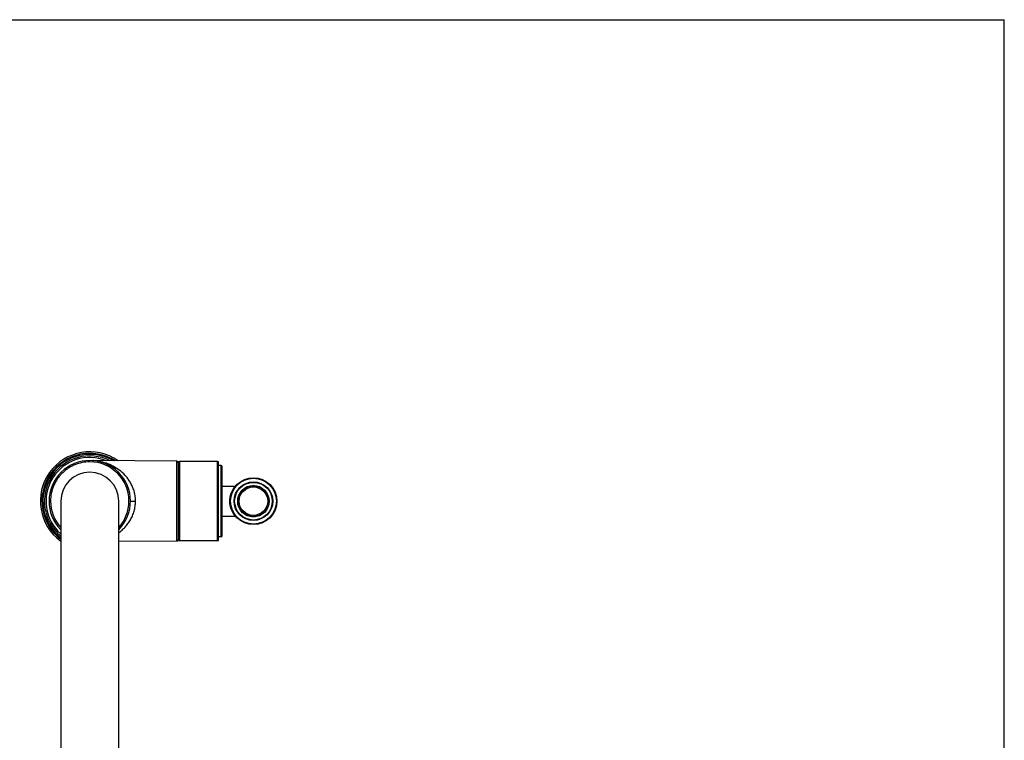
# Model space of a CAD drawing. Units: inches. Extents: x 0 to 11, y 0 to 8.5.
# Drawn here: x 5.2 to 11, y 4.2 to 8.5 of the extents above; entities that cross this region are included whole.
import ezdxf

# ---------------------------------------------------------------- set-up
doc = ezdxf.new("R2010")
doc.units = ezdxf.units.IN
doc.header["$LTSCALE"] = 0.605
doc.header["$MEASUREMENT"] = 0
doc.layers.get('0').update_dxf_attribs({"linetype": 'CONTINUOUS'})

msp = doc.modelspace()

# ---------------------------------------------------------------- linework, layer by layer
at = {"color": 7, "linetype": 'CONTINUOUS'}
for p, q in [((0, 8.5), (11, 8.5)), ((11, 0), (11, 8.5)), ((6.122, 5.8954), (5.6273, 5.8997)), ((6.122, 5.4252), (6.122, 5.8954)), ((6.1309, 5.8864), (6.1309, 5.4342)), ((6.132, 5.8864), (6.1309, 5.8864)), ((6.132, 5.8883), (6.132, 5.4323)), ((6.138, 5.8943), (6.138, 5.4265)), ((6.363, 5.8943), (6.138, 5.8943)), ((6.363, 5.4263), (6.363, 5.8943)), ((6.369, 5.4323), (6.369, 5.8883)), ((6.384, 5.8703), (6.369, 5.8703)), ((6.384, 5.4503), (6.384, 5.8703)), ((6.39, 5.4563), (6.39, 5.8643)), ((6.39, 5.7495), (6.4677, 5.7495)), ((6.5454, 5.7455), (6.546, 5.7456)), ((6.546, 5.7456), (6.5465, 5.7453)), ((6.5565, 5.7485), (6.5559, 5.7483)), ((6.559, 5.7489), (6.5586, 5.7489)), ((6.5627, 5.7476), (6.5615, 5.7483)), ((6.562, 5.7494), (6.5629, 5.7493)), ((6.57, 5.7502), (6.5692, 5.7498)), ((6.5735, 5.7503), (6.5729, 5.7502)), ((6.576, 5.7502), (6.5757, 5.7503)), ((6.5794, 5.7482), (6.5783, 5.7491)), ((6.5871, 5.7494), (6.5862, 5.7492)), ((6.5905, 5.7488), (6.5899, 5.7488)), ((6.593, 5.7483), (6.5927, 5.7484)), ((6.5964, 5.7451), (6.5955, 5.7463)), ((6.4908, 5.6938), (6.4907, 5.6932)), ((6.4907, 5.6932), (6.4909, 5.6926)), ((6.492, 5.6964), (6.4919, 5.6958)), ((6.4919, 5.6958), (6.4922, 5.6934)), ((6.4922, 5.697), (6.492, 5.6964)), ((6.4932, 5.6993), (6.4931, 5.699)), ((6.4947, 5.7006), (6.4932, 5.6993)), ((6.4972, 5.7018), (6.4947, 5.7006)), ((6.4962, 5.7026), (6.4972, 5.7018)), ((6.4985, 5.7078), (6.4993, 5.7071)), ((6.4993, 5.7071), (6.5001, 5.7068)), ((6.5003, 5.7113), (6.5, 5.7102)), ((6.5, 5.7102), (6.5, 5.7096)), ((6.5, 5.7096), (6.5, 5.7083)), ((6.5006, 5.7118), (6.5003, 5.7113)), ((6.5021, 5.7139), (6.5018, 5.7136)), ((6.5024, 5.7142), (6.5021, 5.7139)), ((6.5028, 5.7144), (6.5024, 5.7142)), ((6.5037, 5.7149), (6.5028, 5.7144)), ((6.5065, 5.7157), (6.5037, 5.7149)), ((6.5095, 5.7205), (6.5103, 5.72)), ((6.5117, 5.7249), (6.5113, 5.7244)), ((6.5135, 5.7266), (6.5132, 5.7264)), ((6.5139, 5.7268), (6.5135, 5.7266)), ((6.5153, 5.7273), (6.5139, 5.7268)), ((6.516, 5.7274), (6.5153, 5.7273)), ((6.5182, 5.7275), (6.5167, 5.7275)), ((6.5177, 5.7283), (6.5182, 5.7275)), ((6.5221, 5.7317), (6.5227, 5.7311)), ((6.5233, 5.7331), (6.5229, 5.7318)), ((6.525, 5.7356), (6.5246, 5.7352)), ((6.5272, 5.7369), (6.5268, 5.7367)), ((6.5285, 5.7372), (6.5272, 5.7369)), ((6.5297, 5.7372), (6.5285, 5.7372)), ((6.5311, 5.7371), (6.5297, 5.7372)), ((6.531, 5.7385), (6.5314, 5.7381)), ((6.5314, 5.7381), (6.5319, 5.7369)), ((6.5363, 5.7406), (6.537, 5.7395)), ((6.5396, 5.7432), (6.5391, 5.7428)), ((6.5401, 5.7435), (6.5396, 5.7432)), ((6.5425, 5.7444), (6.5421, 5.7443)), ((6.5444, 5.7444), (6.5425, 5.7444)), ((6.5457, 5.7441), (6.5444, 5.7444)), ((6.6031, 5.7454), (6.6026, 5.7452)), ((6.6037, 5.7453), (6.6031, 5.7454)), ((6.6058, 5.7443), (6.6034, 5.7439)), ((6.6064, 5.7443), (6.6058, 5.7443)), ((6.607, 5.7442), (6.6064, 5.7443)), ((6.6093, 5.7432), (6.609, 5.7433)), ((6.6107, 5.7418), (6.6093, 5.7432)), ((6.6111, 5.7413), (6.6107, 5.7418)), ((6.6121, 5.7393), (6.6111, 5.7413)), ((6.6128, 5.7404), (6.6121, 5.7393)), ((6.6177, 5.7379), (6.6172, 5.7367)), ((6.6181, 5.7383), (6.6177, 5.7379)), ((6.62, 5.737), (6.6187, 5.7369)), ((6.6206, 5.737), (6.62, 5.737)), ((6.6217, 5.7367), (6.6206, 5.737)), ((6.6222, 5.7365), (6.6217, 5.7367)), ((6.6243, 5.7351), (6.6241, 5.7353)), ((6.6252, 5.734), (6.6243, 5.7351)), ((6.6255, 5.7335), (6.6252, 5.734)), ((6.6263, 5.7308), (6.6255, 5.7335)), ((6.6313, 5.728), (6.6309, 5.7272)), ((6.6337, 5.727), (6.6324, 5.7272)), ((6.6353, 5.7264), (6.6337, 5.727)), ((6.6358, 5.726), (6.6353, 5.7264)), ((6.6376, 5.7243), (6.6374, 5.7245)), ((6.6384, 5.7225), (6.6376, 5.7243)), ((6.6385, 5.7219), (6.6384, 5.7225)), ((6.6387, 5.7197), (6.6386, 5.7212)), ((6.6395, 5.7202), (6.6387, 5.7197)), ((6.6471, 5.7132), (6.6467, 5.7137)), ((6.6485, 5.7112), (6.6484, 5.7115)), ((6.6489, 5.7098), (6.6485, 5.7112)), ((6.6488, 5.7064), (6.649, 5.7079)), ((6.6496, 5.7068), (6.6488, 5.7064)), ((6.649, 5.7086), (6.6489, 5.7098)), ((6.6504, 5.7074), (6.6496, 5.7068)), ((6.6527, 5.7022), (6.6517, 5.7014)), ((6.6547, 5.6998), (6.6524, 5.7011)), ((6.6555, 5.699), (6.6547, 5.6998)), ((6.6558, 5.6985), (6.6555, 5.699)), ((6.6566, 5.693), (6.6569, 5.6942)), ((6.6568, 5.6962), (6.6567, 5.6965)), ((6.6569, 5.6942), (6.6568, 5.6962)), ((6.6581, 5.6927), (6.6579, 5.6922)), ((6.658, 5.6934), (6.6581, 5.6927)), ((5.4385, 5.6603), (5.4385, 3.2105)), ((5.7804, 3.2276), (5.7805, 5.6603)), ((5.8405, 5.6633), (5.8405, 5.6603)), ((5.8495, 5.6603), (5.8792, 5.6603)), ((6.4363, 5.6603), (6.4333, 5.6603)), ((6.4843, 5.6604), (6.4846, 5.6595)), ((6.4844, 5.6638), (6.4845, 5.6632)), ((6.4846, 5.6664), (6.4845, 5.666)), ((6.4847, 5.6523), (6.4849, 5.6532)), ((6.485, 5.6493), (6.4851, 5.6489)), ((6.4854, 5.6468), (6.4856, 5.646)), ((6.4867, 5.6697), (6.4858, 5.6686)), ((6.486, 5.6774), (6.4861, 5.6765)), ((6.486, 5.6603), (6.4867, 5.6594)), ((6.4867, 5.6808), (6.4866, 5.68)), ((6.4873, 5.6832), (6.4872, 5.6829)), ((6.4887, 5.6326), (6.4888, 5.6322)), ((6.4895, 5.6365), (6.489, 5.6351)), ((6.4907, 5.6865), (6.4895, 5.6856)), ((6.4895, 5.6302), (6.4898, 5.6297)), ((6.4898, 5.6297), (6.4902, 5.6291)), ((6.6588, 5.6294), (6.659, 5.6297)), ((6.6598, 5.633), (6.6593, 5.6353)), ((6.6597, 5.6318), (6.6598, 5.6324)), ((6.6598, 5.6324), (6.6598, 5.633)), ((6.6607, 5.6428), (6.6617, 5.6438)), ((6.661, 5.6762), (6.6616, 5.6774)), ((6.6616, 5.6824), (6.6614, 5.683)), ((6.6626, 5.6532), (6.6616, 5.6531)), ((6.6619, 5.6589), (6.663, 5.6603)), ((6.6621, 5.68), (6.6621, 5.6803)), ((6.6628, 5.6769), (6.6627, 5.676)), ((6.6632, 5.6459), (6.6632, 5.6463)), ((6.6636, 5.6484), (6.6635, 5.6492)), ((6.6639, 5.6519), (6.6637, 5.6528)), ((6.6641, 5.6661), (6.6639, 5.6667)), ((6.6643, 5.6599), (6.664, 5.659)), ((6.6642, 5.6655), (6.6641, 5.6661)), ((6.6642, 5.6628), (6.6643, 5.6634)), ((6.6643, 5.6599), (6.6643, 5.6603)), ((6.4939, 5.6202), (6.494, 5.6208)), ((6.494, 5.6196), (6.4939, 5.6202)), ((6.4954, 5.6201), (6.4953, 5.6183)), ((6.4953, 5.6183), (6.4955, 5.6169)), ((6.4955, 5.6169), (6.4957, 5.6166)), ((6.497, 5.6143), (6.4972, 5.614)), ((6.4972, 5.614), (6.4982, 5.6131)), ((6.4982, 5.6131), (6.5006, 5.612)), ((6.5045, 5.6075), (6.5045, 5.6053)), ((6.5045, 5.6053), (6.5045, 5.6046)), ((6.5045, 5.6046), (6.505, 5.6031)), ((6.505, 5.6031), (6.5051, 5.6028)), ((6.5051, 5.6028), (6.5053, 5.6025)), ((6.5071, 5.6005), (6.5074, 5.6002)), ((6.5158, 5.5944), (6.5163, 5.5924)), ((6.5163, 5.5924), (6.517, 5.591)), ((6.517, 5.591), (6.5173, 5.5907)), ((6.5173, 5.5907), (6.5175, 5.5905)), ((6.5196, 5.5888), (6.5199, 5.5886)), ((6.5199, 5.5886), (6.5212, 5.5882)), ((6.5212, 5.5882), (6.5218, 5.5881)), ((6.5218, 5.5881), (6.5231, 5.5881)), ((6.5235, 5.5866), (6.524, 5.587)), ((6.524, 5.587), (6.5246, 5.5882)), ((6.5305, 5.5822), (6.5308, 5.5818)), ((6.5308, 5.5818), (6.5314, 5.5812)), ((6.5314, 5.5812), (6.5317, 5.581)), ((6.5341, 5.5798), (6.5344, 5.5796)), ((6.5344, 5.5796), (6.5348, 5.5795)), ((6.5348, 5.5795), (6.5353, 5.5795)), ((6.5353, 5.5795), (6.5377, 5.5797)), ((6.5372, 5.5783), (6.5378, 5.5782)), ((6.5436, 5.5773), (6.5441, 5.5781)), ((6.5441, 5.5781), (6.5453, 5.5762)), ((6.5453, 5.5762), (6.5457, 5.5757)), ((6.5457, 5.5757), (6.5472, 5.5745)), ((6.5472, 5.5745), (6.5475, 5.5744)), ((6.5501, 5.5736), (6.5504, 5.5736)), ((6.5599, 5.573), (6.5602, 5.5738)), ((6.5602, 5.5738), (6.5612, 5.5727)), ((6.5884, 5.5729), (6.5881, 5.5738)), ((6.5946, 5.5741), (6.5959, 5.5737)), ((6.5959, 5.5737), (6.5978, 5.5734)), ((6.5978, 5.5734), (6.5982, 5.5735)), ((6.6007, 5.5742), (6.601, 5.5744)), ((6.6046, 5.5771), (6.6042, 5.5779)), ((6.611, 5.5781), (6.6101, 5.578)), ((6.6112, 5.5794), (6.6125, 5.5793)), ((6.6125, 5.5793), (6.6138, 5.5794)), ((6.6138, 5.5794), (6.6142, 5.5796)), ((6.6165, 5.5808), (6.6168, 5.581)), ((6.6168, 5.581), (6.6174, 5.5816)), ((6.6237, 5.5879), (6.6252, 5.5878)), ((6.6243, 5.5868), (6.6237, 5.5879)), ((6.6248, 5.5864), (6.6243, 5.5868)), ((6.6259, 5.5878), (6.6265, 5.5879)), ((6.6265, 5.5879), (6.6276, 5.588)), ((6.6276, 5.588), (6.6284, 5.5884)), ((6.6284, 5.5884), (6.6287, 5.5886)), ((6.6308, 5.5902), (6.6311, 5.5904)), ((6.6365, 5.5985), (6.6386, 5.5989)), ((6.637, 5.5978), (6.6365, 5.5985)), ((6.6386, 5.5989), (6.6403, 5.5994)), ((6.6403, 5.5994), (6.641, 5.5999)), ((6.641, 5.5999), (6.6413, 5.6001)), ((6.643, 5.6021), (6.6432, 5.6024)), ((6.6432, 5.6024), (6.6437, 5.6037)), ((6.6437, 5.6037), (6.6439, 5.6049)), ((6.6439, 5.6049), (6.644, 5.6063)), ((6.6473, 5.6118), (6.6499, 5.6128)), ((6.6479, 5.6112), (6.6473, 5.6118)), ((6.6499, 5.6128), (6.6504, 5.6131)), ((6.6504, 5.6131), (6.6509, 5.6134)), ((6.6509, 5.6134), (6.6515, 5.614)), ((6.6515, 5.614), (6.6517, 5.6143)), ((6.6539, 5.6208), (6.6527, 5.6212)), ((6.6528, 5.6162), (6.653, 5.6167)), ((6.653, 5.6167), (6.6532, 5.6178)), ((6.6532, 5.6178), (6.6531, 5.6197)), ((6.6545, 5.6201), (6.6539, 5.6208)), ((6.6544, 5.6192), (6.6545, 5.6201)), ((6.6551, 5.6265), (6.657, 5.6276)), ((6.39, 5.571), (6.4677, 5.571)), ((6.5639, 5.5709), (6.5642, 5.5709)), ((6.5669, 5.5706), (6.5672, 5.5706)), ((6.581, 5.5706), (6.5813, 5.5706)), ((6.584, 5.5708), (6.5843, 5.5709)), ((6.122, 5.4252), (5.7805, 5.4222)), ((6.132, 5.4342), (6.1309, 5.4342)), ((6.363, 5.4263), (6.138, 5.4263)), ((6.384, 5.4503), (6.369, 5.4503))]:
    msp.add_line(p, q, dxfattribs=at)
msp.add_lwpolyline([(5.6256, 5.8997), (5.6266, 5.8997), (5.6273, 5.8997)], dxfattribs=at)
for radius in [0.138, 0.135, 0.114, 0.111, 0.093, 0.084]:
    msp.add_circle((6.5743, 5.6603), radius, dxfattribs=at)
for centre, radius, start, end in [((5.6095, 5.6603), 0.291, 54.94269, 233.98225), ((5.6095, 5.6603), 0.282, 57.71686, 232.64738), ((5.6095, 5.6603), 0.276, 59.73125, 231.7002), ((5.6095, 5.6603), 0.267, 63.34396, 230.14628), ((5.6095, 5.6603), 0.258, 67.73542, 228.45806), ((5.6095, 5.6603), 0.24, 315.48225, 224.51775), ((5.6095, 5.6614), 0.231, 0.48133, 89.9975), ((5.6089, 5.5962), 0.3041, 84.55669, 86.52561), ((6.1219, 5.8864), 0.009, 0, 89.5), ((6.138, 5.8883), 0.006, 90, 180), ((6.363, 5.8883), 0.006, 0, 80), ((6.384, 5.8643), 0.006, 0, 90), ((5.6095, 5.6603), 0.171, 0, 180), ((6.5743, 5.6603), 0.09, 108.22405, 110.55119), ((6.5743, 5.6603), 0.09, 101.84882, 107.69226), ((6.5654, 5.7365), 0.0154, 142.74873, 145.64257), ((6.5743, 5.6603), 0.09, 100.05506, 101.44495), ((6.5743, 5.6603), 0.09, 97.32405, 99.65119), ((6.5546, 5.7342), 0.0157, 55.88473, 58.71987), ((6.5743, 5.6603), 0.09, 90.94882, 96.79226), ((6.58, 5.7368), 0.0154, 131.84873, 134.74257), ((6.5787, 5.7382), 0.0135, 128.78963, 131.88798), ((6.5743, 5.6603), 0.09, 89.15506, 90.54495), ((6.5743, 5.6603), 0.09, 86.42405, 88.75119), ((6.5689, 5.7366), 0.0157, 44.98473, 47.81987), ((6.5743, 5.6603), 0.09, 80.04882, 85.89226), ((6.5943, 5.7343), 0.0154, 120.94873, 123.84257), ((6.5934, 5.736), 0.0135, 117.88963, 120.98798), ((6.5743, 5.6603), 0.09, 78.25506, 79.64495), ((6.5743, 5.6603), 0.09, 75.52405, 77.85119), ((6.5864, 5.7386), 0.0119, 39.99897, 43.29161), ((6.5743, 5.6603), 0.09, 69.14882, 74.99226), ((6.5743, 5.6603), 0.09, 156.34882, 162.19226), ((6.5743, 5.6603), 0.09, 151.82405, 155.94495), ((6.5053, 5.6967), 0.0135, 194.18963, 197.28798), ((6.5071, 5.6973), 0.0154, 197.24873, 200.14257), ((6.5743, 5.6603), 0.09, 143.65506, 151.29226), ((6.5134, 5.7091), 0.0135, 183.28963, 186.38798), ((6.5153, 5.7093), 0.0154, 186.34873, 189.24257), ((6.5743, 5.6603), 0.09, 140.92405, 143.25119), ((6.5743, 5.6603), 0.09, 132.75506, 140.48234), ((6.5238, 5.7197), 0.0135, 172.39059, 175.4886), ((6.5257, 5.7196), 0.0154, 175.44935, 178.34255), ((6.5218, 5.72), 0.0115, 169.04949, 172.44164), ((6.5743, 5.6603), 0.09, 130.02405, 132.35119), ((6.5176, 5.7156), 0.0119, 94.49897, 97.79161), ((6.5743, 5.6603), 0.09, 123.64882, 129.49226), ((6.5378, 5.7277), 0.0154, 164.54873, 167.44257), ((6.5743, 5.6603), 0.09, 119.12405, 123.24495), ((6.5285, 5.7216), 0.0157, 77.68473, 80.51987), ((6.5743, 5.6603), 0.09, 112.74882, 118.59226), ((6.5512, 5.7334), 0.0154, 153.64873, 156.54257), ((6.5743, 5.6603), 0.09, 110.95506, 112.34495), ((6.5416, 5.7309), 0.0138, 69.6444, 72.66561), ((6.5409, 5.7291), 0.0157, 66.78473, 69.61987), ((6.608, 5.7292), 0.0154, 110.04873, 112.94257), ((6.6073, 5.731), 0.0135, 106.98963, 110.08798), ((6.5743, 5.6603), 0.09, 64.62405, 68.74495), ((6.5743, 5.6603), 0.09, 58.24882, 64.45807), ((6.6204, 5.7216), 0.0154, 99.14873, 102.04257), ((6.6201, 5.7235), 0.0135, 96.08963, 99.18798), ((6.5743, 5.6603), 0.09, 56.45506, 57.84495), ((6.5743, 5.6603), 0.09, 47.34882, 56.05119), ((6.6312, 5.7118), 0.0154, 88.24873, 91.14257), ((6.6312, 5.7137), 0.0135, 85.18963, 88.28798), ((6.5743, 5.6603), 0.09, 42.82405, 46.94495), ((6.6269, 5.7197), 0.0119, 7.29801, 10.59064), ((6.5743, 5.6603), 0.09, 36.44882, 42.65807), ((6.6399, 5.7001), 0.0154, 77.34873, 80.24257), ((6.6403, 5.702), 0.0135, 74.28963, 77.38798), ((6.5743, 5.6603), 0.09, 31.92405, 36.04495), ((6.6371, 5.7087), 0.0119, 356.39897, 359.69161), ((6.5743, 5.6603), 0.09, 25.54882, 31.75807), ((6.6462, 5.687), 0.0154, 66.44873, 69.34257), ((6.5743, 5.6603), 0.09, 23.75506, 25.14495), ((6.6415, 5.697), 0.0157, 339.58473, 342.41987), ((6.6432, 5.6964), 0.0138, 342.4444, 345.46561), ((6.5743, 5.6603), 0.09, 21.02405, 23.35119), ((6.5743, 5.6603), 0.09, 14.64882, 20.49226), ((5.6095, 5.6603), 0.231, 179.98358, 222.23986), ((5.6095, 5.6603), 0.231, 317.786, 359.99214), ((6.5619, 5.6602), 0.1285, 176.73845, 179.978), ((6.5607, 5.6603), 0.1274, 180.00769, 183.27461), ((6.5743, 5.6603), 0.09, 176.35506, 184.00026), ((6.5743, 5.6603), 0.09, 173.62405, 175.95119), ((6.5743, 5.6603), 0.09, 184.52782, 186.85119), ((6.5743, 5.6603), 0.09, 165.45506, 173.09226), ((6.5743, 5.6603), 0.09, 187.25506, 188.64495), ((6.5743, 5.6603), 0.09, 189.04882, 194.89226), ((6.4995, 5.6441), 0.0157, 143.08473, 145.91987), ((6.4978, 5.6586), 0.0157, 132.18473, 135.01986), ((6.5743, 5.6603), 0.09, 162.72405, 165.05119), ((6.4997, 5.683), 0.0135, 205.08963, 208.18798), ((6.5743, 5.6603), 0.09, 195.42404, 197.75119), ((6.5013, 5.6839), 0.0154, 208.14873, 211.04257), ((6.4978, 5.6551), 0.0154, 229.94873, 232.84257), ((6.5743, 5.6603), 0.09, 198.15506, 199.54495), ((6.4967, 5.6762), 0.0119, 127.19897, 130.49161), ((6.504, 5.6303), 0.0157, 153.98473, 156.81987), ((6.5743, 5.6603), 0.09, 199.94882, 208.58526), ((6.5743, 5.6603), 0.09, 337.38926, 341.55127), ((6.65, 5.6729), 0.0154, 55.54873, 58.44257), ((6.6448, 5.63), 0.0154, 22.84873, 25.74257), ((6.6466, 5.6308), 0.0135, 19.78963, 22.88798), ((6.5743, 5.6603), 0.09, 341.94882, 347.79226), ((6.6507, 5.6549), 0.0157, 306.88473, 309.71987), ((6.6472, 5.6836), 0.0157, 328.68473, 331.51987), ((6.651, 5.6584), 0.0154, 44.64873, 47.54257), ((6.5743, 5.6603), 0.09, 12.85506, 14.24495), ((6.6493, 5.6439), 0.0154, 33.74873, 36.64257), ((6.6509, 5.645), 0.0135, 30.68963, 33.78798), ((6.5743, 5.6603), 0.09, 10.12405, 12.45119), ((6.5743, 5.6603), 0.09, 348.32405, 350.65119), ((6.5743, 5.6603), 0.09, 3.74882, 9.59226), ((6.5743, 5.6603), 0.09, 351.05506, 358.6209), ((6.5743, 5.6603), 0.09, 1.95506, 3.34495), ((6.5743, 5.6603), 0.09, 360, 1.5512), ((6.5743, 5.6603), 0.09, 359.20057, 359.75762), ((6.5002, 5.6407), 0.0154, 240.84873, 243.74257), ((6.5091, 5.6179), 0.0138, 167.74477, 170.76592), ((6.5109, 5.6175), 0.0157, 164.88515, 167.72023), ((6.5743, 5.6603), 0.09, 209.05506, 210.74494), ((6.5743, 5.6603), 0.09, 211.32466, 213.4774), ((6.5743, 5.6603), 0.09, 213.90191, 219.48526), ((6.5054, 5.6267), 0.0154, 252.04837, 254.94215), ((6.5743, 5.6603), 0.09, 219.95506, 221.64494), ((6.5743, 5.6603), 0.09, 222.22466, 224.3774), ((6.5124, 5.6104), 0.0115, 256.54887, 259.94097), ((6.5127, 5.6124), 0.0135, 259.88993, 262.98801), ((6.5743, 5.6603), 0.09, 224.80191, 230.38526), ((6.513, 5.6142), 0.0154, 262.94876, 265.84214), ((6.5313, 5.597), 0.0157, 186.68515, 189.52023), ((6.5743, 5.6603), 0.09, 230.85506, 232.54494), ((6.5743, 5.6603), 0.09, 233.12466, 235.2774), ((6.5229, 5.6016), 0.0135, 270.78931, 273.88762), ((6.5743, 5.6603), 0.09, 235.70191, 241.28526), ((6.5228, 5.6035), 0.0154, 273.84837, 276.74215), ((6.5743, 5.6603), 0.09, 241.75506, 243.44494), ((6.5743, 5.6603), 0.09, 244.02466, 246.1774), ((6.5349, 5.5929), 0.0135, 281.68931, 284.78762), ((6.5345, 5.5947), 0.0154, 284.74837, 287.64215), ((6.5743, 5.6603), 0.09, 246.60191, 252.18526), ((6.5743, 5.6603), 0.09, 252.65506, 254.34494), ((6.5743, 5.6603), 0.09, 254.92466, 257.0774), ((6.5484, 5.5867), 0.0135, 292.58931, 295.68762), ((6.5476, 5.5884), 0.0154, 295.64837, 298.54215), ((6.5743, 5.6603), 0.09, 257.50191, 263.08526), ((6.5695, 5.5811), 0.0119, 225.29928, 228.59188), ((6.5628, 5.5831), 0.0135, 303.48931, 306.58762), ((6.5617, 5.5846), 0.0154, 306.54837, 309.44215), ((6.5868, 5.5848), 0.0157, 230.28515, 233.12023), ((6.5857, 5.5833), 0.0138, 233.14477, 236.16592), ((6.5846, 5.5817), 0.0119, 236.19928, 239.49188), ((6.5776, 5.5823), 0.0135, 314.38931, 317.48762), ((6.5762, 5.5836), 0.0154, 317.44837, 320.34215), ((6.5743, 5.6603), 0.09, 279.30191, 284.88526), ((6.6009, 5.5885), 0.0157, 241.18515, 244.02023), ((6.6, 5.5868), 0.0138, 244.04477, 247.06592), ((6.5743, 5.6603), 0.09, 285.35506, 287.04494), ((6.5743, 5.6603), 0.09, 287.62466, 289.7774), ((6.5907, 5.5853), 0.0154, 328.34837, 331.24215), ((6.5743, 5.6603), 0.09, 290.20191, 295.78526), ((6.6139, 5.5948), 0.0157, 252.08515, 254.92023), ((6.6135, 5.593), 0.0138, 254.94477, 257.96592), ((6.613, 5.5911), 0.0119, 257.99928, 261.29188), ((6.5743, 5.6603), 0.09, 296.25506, 297.94494), ((6.5743, 5.6603), 0.09, 298.52466, 300.6774), ((6.6045, 5.5898), 0.0154, 339.24837, 342.14215), ((6.5743, 5.6603), 0.09, 301.10191, 306.9012), ((6.6254, 5.5996), 0.0119, 268.89928, 272.19188), ((6.5743, 5.6603), 0.09, 307.15506, 308.84494), ((6.5743, 5.6603), 0.09, 309.09881, 311.5774), ((6.6211, 5.596), 0.0115, 343.74825, 347.14035), ((6.6192, 5.5964), 0.0135, 347.08931, 350.18762), ((6.6173, 5.5968), 0.0154, 350.14837, 353.04215), ((6.5743, 5.6603), 0.09, 312.00191, 317.58526), ((6.5743, 5.6603), 0.09, 318.05506, 319.74494), ((6.5743, 5.6603), 0.09, 319.99881, 322.51073), ((6.6286, 5.606), 0.0154, 1.04837, 3.94215), ((6.5743, 5.6603), 0.09, 322.76774, 330.64495), ((6.6378, 5.6173), 0.0154, 11.94873, 14.84257), ((6.6397, 5.6176), 0.0135, 8.88963, 11.98798), ((6.5743, 5.6603), 0.09, 331.04878, 336.98235), ((6.5743, 5.6603), 0.09, 263.55506, 265.24494), ((6.5743, 5.6603), 0.09, 265.82466, 267.9774), ((6.5743, 5.6603), 0.09, 268.40191, 273.98526), ((6.5743, 5.6603), 0.09, 274.45506, 276.14494), ((6.5743, 5.6603), 0.09, 276.72466, 278.8774), ((6.384, 5.4563), 0.006, 270, 360), ((6.1219, 5.4342), 0.009, 270.5, 360), ((6.138, 5.4323), 0.006, 180, 270), ((6.363, 5.4323), 0.006, 280, 360)]:
    msp.add_arc(centre, radius, start, end, dxfattribs=at)
for points, knots in [([(5.6095, 5.8924), (5.5943, 5.8924), (5.564, 5.8894), (5.5275, 5.8783), (5.5001, 5.8653), (5.4806, 5.8536), (5.4623, 5.84), (5.4455, 5.8246), (5.4302, 5.8077), (5.4167, 5.7894), (5.4051, 5.7698), (5.3954, 5.7492), (5.3878, 5.7277), (5.3806, 5.6983), (5.3784, 5.6755), (5.3785, 5.6603)], [0, 0, 0, 0, 0.124894, 0.249818, 0.312337, 0.374865, 0.437396, 0.499925, 0.562453, 0.624982, 0.687511, 0.750034, 0.812559, 0.875105, 1, 1, 1, 1]), ([(5.8792, 5.6603), (5.8792, 5.6695), (5.878, 5.6877), (5.8728, 5.7144), (5.8645, 5.7396), (5.8536, 5.7631), (5.8406, 5.7846), (5.8212, 5.81), (5.7937, 5.8371), (5.7567, 5.8625), (5.7177, 5.881), (5.6779, 5.8932), (5.651, 5.8976), (5.6377, 5.8989)], [0, 0, 0, 0, 0.073993, 0.147065, 0.218521, 0.287972, 0.355314, 0.420624, 0.545755, 0.665206, 0.780497, 0.892633, 1, 1, 1, 1]), ([(6.4677, 5.7495), (6.4676, 5.7495), (6.4674, 5.7492), (6.4669, 5.7487), (6.4661, 5.7478), (6.4651, 5.7466), (6.4638, 5.745), (6.4617, 5.7424), (6.4601, 5.7402), (6.4589, 5.7387)], [0, 0, 0, 0, 0.018125, 0.071048, 0.156605, 0.272652, 0.417071, 0.587772, 1, 1, 1, 1]), ([(6.47, 5.7506), (6.4698, 5.7504), (6.4692, 5.7498), (6.4683, 5.7495), (6.4677, 5.7495)], [0, 0, 0, 0, 0.263317, 1, 1, 1, 1]), ([(6.5531, 5.7477), (6.5529, 5.7477), (6.5526, 5.7476), (6.5523, 5.7472), (6.5521, 5.7468), (6.5522, 5.746), (6.5525, 5.7455), (6.5527, 5.7452)], [0, 0, 0, 0, 0.210551, 0.309279, 0.4129, 0.664133, 1, 1, 1, 1]), ([(6.5559, 5.7483), (6.5554, 5.7481), (6.5544, 5.7473), (6.5536, 5.7463), (6.5531, 5.7458)], [0, 0, 0, 0, 0.450205, 1, 1, 1, 1]), ([(6.5615, 5.7483), (6.561, 5.7485), (6.5602, 5.7488), (6.5594, 5.7489), (6.559, 5.7489)], [0, 0, 0, 0, 0.544882, 1, 1, 1, 1]), ([(6.5629, 5.7493), (6.563, 5.7492), (6.5632, 5.7489), (6.5634, 5.7485), (6.5635, 5.7479), (6.5634, 5.7474), (6.5634, 5.7472)], [0, 0, 0, 0, 0.188459, 0.409949, 0.680936, 1, 1, 1, 1]), ([(6.5692, 5.7498), (6.5691, 5.7497), (6.5689, 5.7495), (6.5689, 5.749), (6.5689, 5.7484), (6.569, 5.7479), (6.5691, 5.7477)], [0, 0, 0, 0, 0.188531, 0.410111, 0.681064, 1, 1, 1, 1]), ([(6.5729, 5.7502), (6.5725, 5.7501), (6.5715, 5.7497), (6.5707, 5.7491), (6.5703, 5.7487)], [0, 0, 0, 0, 0.455342, 1, 1, 1, 1]), ([(6.5783, 5.7491), (6.578, 5.7494), (6.5772, 5.7499), (6.5764, 5.7502), (6.576, 5.7502)], [0, 0, 0, 0, 0.544882, 1, 1, 1, 1]), ([(6.5791, 5.7502), (6.5793, 5.7501), (6.5797, 5.7501), (6.58, 5.7498), (6.5802, 5.7494), (6.5803, 5.7486), (6.5801, 5.748), (6.58, 5.7477)], [0, 0, 0, 0, 0.210546, 0.309273, 0.412883, 0.66412, 1, 1, 1, 1]), ([(6.5862, 5.7492), (6.5861, 5.7491), (6.5859, 5.7489), (6.5857, 5.7484), (6.5857, 5.7478), (6.5857, 5.7474), (6.5858, 5.7471)], [0, 0, 0, 0, 0.188528, 0.410109, 0.681065, 1, 1, 1, 1]), ([(6.5899, 5.7488), (6.5895, 5.7488), (6.5885, 5.7486), (6.5875, 5.7482), (6.5871, 5.7479)], [0, 0, 0, 0, 0.455327, 1, 1, 1, 1]), ([(6.5951, 5.7468), (6.5947, 5.7471), (6.5941, 5.7477), (6.5934, 5.7482), (6.593, 5.7483)], [0, 0, 0, 0, 0.544882, 1, 1, 1, 1]), ([(6.596, 5.7476), (6.5962, 5.7476), (6.5965, 5.7474), (6.5968, 5.7471), (6.597, 5.7466), (6.5969, 5.7459), (6.5966, 5.7453), (6.5964, 5.7451)], [0, 0, 0, 0, 0.210547, 0.309273, 0.412882, 0.66412, 1, 1, 1, 1]), ([(6.4589, 5.7387), (6.456, 5.7346), (6.45, 5.7253), (6.4437, 5.7123), (6.4393, 5.7), (6.4365, 5.6897), (6.4345, 5.6788), (6.4338, 5.6713), (6.4335, 5.6675)], [0, 0, 0, 0, 0.194906, 0.433656, 0.565924, 0.705511, 0.850935, 1, 1, 1, 1]), ([(6.4909, 5.6926), (6.4911, 5.6924), (6.4915, 5.6922), (6.4921, 5.692), (6.4925, 5.692), (6.4927, 5.6919)], [0, 0, 0, 0, 0.422543, 0.693007, 1, 1, 1, 1]), ([(6.4946, 5.702), (6.4947, 5.7022), (6.4949, 5.7024), (6.4952, 5.7027), (6.4957, 5.7027), (6.496, 5.7026), (6.4962, 5.7026)], [0, 0, 0, 0, 0.250624, 0.480281, 0.718242, 1, 1, 1, 1]), ([(6.4987, 5.709), (6.4985, 5.7088), (6.4984, 5.7085), (6.4984, 5.7081), (6.4985, 5.7079), (6.4985, 5.7078)], [0, 0, 0, 0, 0.51326, 0.752773, 1, 1, 1, 1]), ([(6.5039, 5.7164), (6.5041, 5.7165), (6.5043, 5.7168), (6.5048, 5.7169), (6.5052, 5.7168), (6.5059, 5.7164), (6.5063, 5.7159), (6.5065, 5.7157)], [0, 0, 0, 0, 0.210545, 0.309273, 0.412881, 0.66412, 1, 1, 1, 1]), ([(6.5092, 5.7224), (6.5091, 5.7223), (6.5089, 5.722), (6.5088, 5.7215), (6.509, 5.7209), (6.5093, 5.7206), (6.5095, 5.7205)], [0, 0, 0, 0, 0.237684, 0.456167, 0.6966, 1, 1, 1, 1]), ([(6.5113, 5.7244), (6.5111, 5.7241), (6.5108, 5.7234), (6.5106, 5.7226), (6.5105, 5.7222)], [0, 0, 0, 0, 0.461483, 1, 1, 1, 1]), ([(6.5158, 5.7287), (6.516, 5.7288), (6.5162, 5.729), (6.5168, 5.729), (6.5173, 5.7288), (6.5176, 5.7285), (6.5177, 5.7283)], [0, 0, 0, 0, 0.237865, 0.456544, 0.69689, 1, 1, 1, 1]), ([(6.5221, 5.7336), (6.522, 5.7335), (6.5217, 5.7333), (6.5216, 5.7328), (6.5217, 5.7322), (6.5219, 5.7318), (6.5221, 5.7317)], [0, 0, 0, 0, 0.23766, 0.456171, 0.696612, 1, 1, 1, 1]), ([(6.5246, 5.7352), (6.5243, 5.7349), (6.5238, 5.7343), (6.5235, 5.7335), (6.5233, 5.7331)], [0, 0, 0, 0, 0.46145, 1, 1, 1, 1]), ([(6.5298, 5.7385), (6.53, 5.7386), (6.5303, 5.7387), (6.5307, 5.7387), (6.5309, 5.7386), (6.531, 5.7385)], [0, 0, 0, 0, 0.513437, 0.752976, 1, 1, 1, 1]), ([(6.537, 5.7422), (6.5368, 5.7421), (6.5366, 5.7419), (6.5363, 5.7416), (6.5362, 5.7411), (6.5363, 5.7408), (6.5363, 5.7406)], [0, 0, 0, 0, 0.250392, 0.479835, 0.717847, 1, 1, 1, 1]), ([(6.5391, 5.7428), (6.5388, 5.7425), (6.5381, 5.7417), (6.5376, 5.7407), (6.5374, 5.7402)], [0, 0, 0, 0, 0.464094, 1, 1, 1, 1]), ([(6.5465, 5.7453), (6.5467, 5.7452), (6.547, 5.7447), (6.5471, 5.7441), (6.5471, 5.7437), (6.5471, 5.7436)], [0, 0, 0, 0, 0.422264, 0.6928, 1, 1, 1, 1]), ([(6.6026, 5.7452), (6.6024, 5.745), (6.6022, 5.7446), (6.602, 5.744), (6.602, 5.7436), (6.602, 5.7434)], [0, 0, 0, 0, 0.422538, 0.693004, 1, 1, 1, 1]), ([(6.6121, 5.742), (6.6123, 5.7419), (6.6125, 5.7417), (6.6128, 5.7414), (6.6129, 5.7409), (6.6128, 5.7406), (6.6128, 5.7404)], [0, 0, 0, 0, 0.250623, 0.480279, 0.718246, 1, 1, 1, 1]), ([(6.6193, 5.7383), (6.6191, 5.7384), (6.6188, 5.7385), (6.6184, 5.7384), (6.6182, 5.7384), (6.6181, 5.7383)], [0, 0, 0, 0, 0.51326, 0.752773, 1, 1, 1, 1]), ([(6.6269, 5.7333), (6.6271, 5.7332), (6.6273, 5.733), (6.6275, 5.7325), (6.6274, 5.7321), (6.6271, 5.7314), (6.6266, 5.731), (6.6263, 5.7308)], [0, 0, 0, 0, 0.210547, 0.309273, 0.412883, 0.66412, 1, 1, 1, 1]), ([(6.6332, 5.7284), (6.6331, 5.7285), (6.6328, 5.7287), (6.6322, 5.7287), (6.6317, 5.7285), (6.6314, 5.7282), (6.6313, 5.728)], [0, 0, 0, 0, 0.237663, 0.456167, 0.696599, 1, 1, 1, 1]), ([(6.6398, 5.7221), (6.6399, 5.7219), (6.6401, 5.7217), (6.6402, 5.7211), (6.64, 5.7206), (6.6397, 5.7203), (6.6395, 5.7202)], [0, 0, 0, 0, 0.23787, 0.456543, 0.696888, 1, 1, 1, 1]), ([(6.645, 5.716), (6.6449, 5.7162), (6.6446, 5.7164), (6.6442, 5.7165), (6.6437, 5.7165), (6.6431, 5.7161), (6.6427, 5.7156), (6.6425, 5.7153)], [0, 0, 0, 0, 0.210551, 0.309278, 0.412894, 0.664134, 1, 1, 1, 1]), ([(6.6467, 5.7137), (6.6464, 5.714), (6.6455, 5.7145), (6.6445, 5.7148), (6.644, 5.715)], [0, 0, 0, 0, 0.455333, 1, 1, 1, 1]), ([(6.6503, 5.7086), (6.6504, 5.7084), (6.6505, 5.7081), (6.6505, 5.7077), (6.6504, 5.7075), (6.6504, 5.7074)], [0, 0, 0, 0, 0.513436, 0.752979, 1, 1, 1, 1]), ([(6.6543, 5.7016), (6.6542, 5.7018), (6.654, 5.702), (6.6537, 5.7023), (6.6532, 5.7023), (6.6529, 5.7022), (6.6527, 5.7022)], [0, 0, 0, 0, 0.250392, 0.479835, 0.717847, 1, 1, 1, 1]), ([(6.6579, 5.6922), (6.6578, 5.692), (6.6574, 5.6917), (6.6567, 5.6916), (6.6564, 5.6915), (6.6562, 5.6915)], [0, 0, 0, 0, 0.422263, 0.692799, 1, 1, 1, 1]), ([(5.7805, 5.4749), (5.7871, 5.4797), (5.8, 5.4901), (5.8181, 5.5077), (5.8348, 5.5277), (5.8496, 5.5501), (5.8622, 5.5749), (5.8718, 5.6019), (5.8778, 5.6306), (5.8792, 5.6504), (5.8792, 5.6603)], [0, 0, 0, 0, 0.112529, 0.228091, 0.347161, 0.470163, 0.597356, 0.728651, 0.863341, 1, 1, 1, 1]), ([(6.4335, 5.653), (6.4338, 5.6492), (6.4345, 5.6418), (6.4365, 5.6309), (6.4393, 5.6207), (6.4436, 5.6084), (6.4499, 5.5954), (6.4559, 5.5861), (6.4588, 5.5821)], [0, 0, 0, 0, 0.148889, 0.294162, 0.433638, 0.565841, 0.804642, 1, 1, 1, 1]), ([(6.4845, 5.6632), (6.4846, 5.6627), (6.485, 5.6617), (6.4856, 5.6608), (6.486, 5.6603)], [0, 0, 0, 0, 0.454096, 1, 1, 1, 1]), ([(6.4858, 5.6686), (6.4855, 5.6683), (6.485, 5.6675), (6.4847, 5.6667), (6.4846, 5.6664)], [0, 0, 0, 0, 0.544882, 1, 1, 1, 1]), ([(6.4846, 5.6595), (6.4847, 5.6594), (6.485, 5.6592), (6.4855, 5.6591), (6.4861, 5.6592), (6.4865, 5.6593), (6.4867, 5.6594)], [0, 0, 0, 0, 0.188528, 0.41011, 0.681065, 1, 1, 1, 1]), ([(6.4848, 5.6694), (6.4848, 5.6697), (6.4849, 5.67), (6.4852, 5.6703), (6.4856, 5.6705), (6.4864, 5.6705), (6.487, 5.6703), (6.4873, 5.6702)], [0, 0, 0, 0, 0.210546, 0.309273, 0.412883, 0.66412, 1, 1, 1, 1]), ([(6.4849, 5.6532), (6.485, 5.6533), (6.4852, 5.6535), (6.4857, 5.6537), (6.4863, 5.6537), (6.4868, 5.6536), (6.487, 5.6536)], [0, 0, 0, 0, 0.188458, 0.409948, 0.680936, 1, 1, 1, 1]), ([(6.4865, 5.6529), (6.4861, 5.6523), (6.4856, 5.6514), (6.4851, 5.6501), (6.485, 5.6495), (6.485, 5.6493)], [0, 0, 0, 0, 0.55503, 0.793283, 1, 1, 1, 1]), ([(6.4856, 5.646), (6.4858, 5.6455), (6.4865, 5.6445), (6.4874, 5.6437), (6.4879, 5.6433)], [0, 0, 0, 0, 0.4545, 1, 1, 1, 1]), ([(6.4859, 5.6434), (6.486, 5.6431), (6.4861, 5.6428), (6.4864, 5.6425), (6.4869, 5.6423), (6.4876, 5.6424), (6.4882, 5.6426), (6.4885, 5.6428)], [0, 0, 0, 0, 0.210549, 0.309279, 0.412902, 0.664133, 1, 1, 1, 1]), ([(6.4861, 5.6765), (6.4862, 5.6764), (6.4864, 5.6762), (6.4869, 5.676), (6.4875, 5.6759), (6.4879, 5.6759), (6.4881, 5.6759)], [0, 0, 0, 0, 0.188522, 0.410106, 0.681065, 1, 1, 1, 1]), ([(6.4866, 5.68), (6.4867, 5.6796), (6.4869, 5.6786), (6.4872, 5.6777), (6.4874, 5.6773)], [0, 0, 0, 0, 0.459657, 1, 1, 1, 1]), ([(6.489, 5.6852), (6.4886, 5.6849), (6.488, 5.6843), (6.4875, 5.6836), (6.4873, 5.6832)], [0, 0, 0, 0, 0.544882, 1, 1, 1, 1]), ([(6.4878, 5.6355), (6.4877, 5.6357), (6.4877, 5.6361), (6.4878, 5.6364), (6.488, 5.6366), (6.488, 5.6367)], [0, 0, 0, 0, 0.51343, 0.752976, 1, 1, 1, 1]), ([(6.488, 5.6367), (6.4882, 5.6369), (6.4886, 5.6371), (6.4893, 5.6372), (6.4896, 5.6372), (6.4898, 5.6372)], [0, 0, 0, 0, 0.422263, 0.692798, 1, 1, 1, 1]), ([(6.4882, 5.6862), (6.4882, 5.6864), (6.4884, 5.6867), (6.4887, 5.687), (6.4892, 5.6871), (6.4899, 5.687), (6.4905, 5.6867), (6.4907, 5.6865)], [0, 0, 0, 0, 0.210546, 0.309273, 0.412883, 0.66412, 1, 1, 1, 1]), ([(6.489, 5.6351), (6.4889, 5.6347), (6.4887, 5.6339), (6.4887, 5.633), (6.4887, 5.6326)], [0, 0, 0, 0, 0.544882, 1, 1, 1, 1]), ([(6.6607, 5.6858), (6.6606, 5.686), (6.6604, 5.6863), (6.6601, 5.6865), (6.6596, 5.6867), (6.6589, 5.6865), (6.6584, 5.6862), (6.6581, 5.6861)], [0, 0, 0, 0, 0.210549, 0.309279, 0.412902, 0.664133, 1, 1, 1, 1]), ([(6.6614, 5.683), (6.6611, 5.6835), (6.6603, 5.6845), (6.6593, 5.6852), (6.6587, 5.6856)], [0, 0, 0, 0, 0.450206, 1, 1, 1, 1]), ([(6.6605, 5.6362), (6.6603, 5.6364), (6.6599, 5.6366), (6.6593, 5.6367), (6.6589, 5.6367), (6.6587, 5.6367)], [0, 0, 0, 0, 0.422544, 0.693009, 1, 1, 1, 1]), ([(6.6626, 5.6429), (6.6626, 5.6427), (6.6625, 5.6424), (6.6622, 5.6421), (6.6617, 5.6419), (6.661, 5.6419), (6.6604, 5.6422), (6.6601, 5.6424)], [0, 0, 0, 0, 0.210545, 0.309273, 0.412883, 0.66412, 1, 1, 1, 1]), ([(6.6607, 5.6351), (6.6608, 5.6353), (6.6608, 5.6356), (6.6607, 5.636), (6.6606, 5.6362), (6.6605, 5.6362)], [0, 0, 0, 0, 0.513276, 0.752787, 1, 1, 1, 1]), ([(6.6627, 5.676), (6.6626, 5.6759), (6.6623, 5.6757), (6.6619, 5.6755), (6.6613, 5.6754), (6.6608, 5.6755), (6.6606, 5.6755)], [0, 0, 0, 0, 0.188462, 0.409951, 0.680936, 1, 1, 1, 1]), ([(6.6639, 5.669), (6.6639, 5.6692), (6.6638, 5.6695), (6.6635, 5.6698), (6.6631, 5.6701), (6.6623, 5.6701), (6.6617, 5.6699), (6.6614, 5.6698)], [0, 0, 0, 0, 0.210557, 0.30928, 0.412902, 0.664133, 1, 1, 1, 1]), ([(6.6616, 5.6774), (6.6618, 5.6779), (6.6621, 5.6787), (6.6622, 5.6796), (6.6621, 5.68)], [0, 0, 0, 0, 0.544882, 1, 1, 1, 1]), ([(6.6617, 5.6438), (6.6621, 5.6441), (6.6626, 5.6448), (6.663, 5.6456), (6.6632, 5.6459)], [0, 0, 0, 0, 0.544882, 1, 1, 1, 1]), ([(6.664, 5.659), (6.6639, 5.6589), (6.6637, 5.6588), (6.6632, 5.6587), (6.6626, 5.6587), (6.6621, 5.6588), (6.6619, 5.6589)], [0, 0, 0, 0, 0.188421, 0.409912, 0.680926, 1, 1, 1, 1]), ([(6.6639, 5.6667), (6.6636, 5.6671), (6.6631, 5.668), (6.6624, 5.6688), (6.662, 5.6692)], [0, 0, 0, 0, 0.464094, 1, 1, 1, 1]), ([(6.6635, 5.6492), (6.6635, 5.6496), (6.6632, 5.6506), (6.6627, 5.6514), (6.6625, 5.6519)], [0, 0, 0, 0, 0.459657, 1, 1, 1, 1]), ([(6.6637, 5.6528), (6.6636, 5.6529), (6.6632, 5.6532), (6.6628, 5.6532), (6.6626, 5.6532)], [0, 0, 0, 0, 0.44127, 1, 1, 1, 1]), ([(6.663, 5.6603), (6.6633, 5.6607), (6.6638, 5.6615), (6.6641, 5.6624), (6.6642, 5.6628)], [0, 0, 0, 0, 0.542278, 1, 1, 1, 1]), ([(6.4588, 5.5821), (6.4594, 5.5812), (6.4606, 5.5797), (6.4623, 5.5775), (6.4638, 5.5756), (6.4651, 5.574), (6.466, 5.5729), (6.4666, 5.5722), (6.467, 5.5718), (6.4673, 5.5715), (6.4675, 5.5713), (6.4676, 5.5711), (6.4677, 5.5711), (6.4677, 5.571)], [0, 0, 0, 0, 0.217045, 0.411832, 0.5825, 0.726971, 0.843122, 0.889905, 0.928799, 0.959531, 0.981825, 0.995407, 1, 1, 1, 1]), ([(6.4902, 5.6291), (6.4905, 5.6288), (6.4913, 5.6281), (6.4922, 5.6275), (6.4927, 5.6273)], [0, 0, 0, 0, 0.464094, 1, 1, 1, 1]), ([(6.4907, 5.6269), (6.4908, 5.6267), (6.491, 5.6264), (6.4914, 5.6262), (6.4918, 5.6261), (6.4926, 5.6263), (6.4931, 5.6267), (6.4934, 5.6269)], [0, 0, 0, 0, 0.210538, 0.309278, 0.412903, 0.664133, 1, 1, 1, 1]), ([(6.494, 5.6208), (6.4942, 5.621), (6.4946, 5.6213), (6.4952, 5.6215), (6.4955, 5.6216), (6.4957, 5.6216)], [0, 0, 0, 0, 0.422265, 0.6928, 1, 1, 1, 1]), ([(6.4988, 5.6113), (6.4989, 5.6112), (6.4992, 5.6109), (6.4996, 5.6108), (6.5001, 5.6107), (6.5007, 5.6111), (6.5012, 5.6115), (6.5014, 5.6118)], [0, 0, 0, 0, 0.210543, 0.309275, 0.4129, 0.664132, 1, 1, 1, 1]), ([(6.5032, 5.6052), (6.503, 5.6054), (6.5028, 5.6057), (6.5029, 5.6062), (6.503, 5.6065), (6.5031, 5.6066)], [0, 0, 0, 0, 0.498059, 0.736764, 1, 1, 1, 1]), ([(6.5031, 5.6066), (6.5033, 5.6068), (6.5037, 5.6071), (6.5042, 5.6073), (6.5045, 5.6075)], [0, 0, 0, 0, 0.441489, 1, 1, 1, 1]), ([(6.5074, 5.6002), (6.5077, 5.6), (6.5084, 5.5996), (6.5092, 5.5993), (6.5097, 5.5992)], [0, 0, 0, 0, 0.45576, 1, 1, 1, 1]), ([(6.5094, 5.5979), (6.5096, 5.5978), (6.5099, 5.5976), (6.5103, 5.5975), (6.5108, 5.5976), (6.5114, 5.5981), (6.5117, 5.5986), (6.5119, 5.5989)], [0, 0, 0, 0, 0.210545, 0.309276, 0.412903, 0.664131, 1, 1, 1, 1]), ([(6.5149, 5.5927), (6.5147, 5.5929), (6.5145, 5.5931), (6.5144, 5.5936), (6.5145, 5.594), (6.5149, 5.5946), (6.5154, 5.595), (6.5157, 5.5952)], [0, 0, 0, 0, 0.210543, 0.309271, 0.412885, 0.664118, 1, 1, 1, 1]), ([(6.5224, 5.5868), (6.5226, 5.5867), (6.5228, 5.5865), (6.5233, 5.5865), (6.5234, 5.5866), (6.5235, 5.5866)], [0, 0, 0, 0, 0.513252, 0.752769, 1, 1, 1, 1]), ([(6.5287, 5.5827), (6.5285, 5.5828), (6.5283, 5.583), (6.5281, 5.5834), (6.5281, 5.5839), (6.5284, 5.5846), (6.5288, 5.585), (6.5291, 5.5853)], [0, 0, 0, 0, 0.210547, 0.30927, 0.41288, 0.664119, 1, 1, 1, 1]), ([(6.5291, 5.5853), (6.5293, 5.5847), (6.5297, 5.5836), (6.5302, 5.5826), (6.5305, 5.5822)], [0, 0, 0, 0, 0.53129, 1, 1, 1, 1]), ([(6.5378, 5.5782), (6.538, 5.5782), (6.5383, 5.5783), (6.5387, 5.5787), (6.539, 5.5793), (6.5391, 5.5798), (6.5391, 5.5801)], [0, 0, 0, 0, 0.188231, 0.401762, 0.670561, 1, 1, 1, 1]), ([(6.5442, 5.5755), (6.5441, 5.5755), (6.5438, 5.5757), (6.5434, 5.5761), (6.5434, 5.5767), (6.5435, 5.5771), (6.5436, 5.5773)], [0, 0, 0, 0, 0.237869, 0.456539, 0.696887, 1, 1, 1, 1]), ([(6.5504, 5.5736), (6.5509, 5.5735), (6.552, 5.5736), (6.553, 5.574), (6.5536, 5.5742)], [0, 0, 0, 0, 0.449041, 1, 1, 1, 1]), ([(6.5534, 5.5728), (6.5536, 5.5727), (6.5539, 5.5727), (6.5543, 5.5729), (6.5547, 5.5732), (6.555, 5.5739), (6.555, 5.5745), (6.5549, 5.5749)], [0, 0, 0, 0, 0.210548, 0.309276, 0.4129, 0.664132, 1, 1, 1, 1]), ([(6.5608, 5.5713), (6.5606, 5.5713), (6.5603, 5.5714), (6.5599, 5.5718), (6.5597, 5.5724), (6.5598, 5.5728), (6.5599, 5.573)], [0, 0, 0, 0, 0.237874, 0.45654, 0.696888, 1, 1, 1, 1]), ([(6.5617, 5.5723), (6.562, 5.5719), (6.5627, 5.5714), (6.5635, 5.571), (6.5639, 5.5709)], [0, 0, 0, 0, 0.544885, 1, 1, 1, 1]), ([(6.5672, 5.5706), (6.5677, 5.5706), (6.5688, 5.571), (6.5697, 5.5715), (6.5702, 5.5718)], [0, 0, 0, 0, 0.449041, 1, 1, 1, 1]), ([(6.5703, 5.5704), (6.5705, 5.5704), (6.5709, 5.5704), (6.5712, 5.5707), (6.5715, 5.571), (6.5716, 5.5718), (6.5715, 5.5724), (6.5714, 5.5727)], [0, 0, 0, 0, 0.210548, 0.309275, 0.412893, 0.664133, 1, 1, 1, 1]), ([(6.5779, 5.5704), (6.5777, 5.5703), (6.5773, 5.5704), (6.577, 5.5706), (6.5767, 5.571), (6.5766, 5.5718), (6.5767, 5.5724), (6.5768, 5.5727)], [0, 0, 0, 0, 0.210544, 0.30927, 0.41288, 0.664119, 1, 1, 1, 1]), ([(6.5786, 5.5715), (6.579, 5.5712), (6.5797, 5.5708), (6.5806, 5.5706), (6.581, 5.5706)], [0, 0, 0, 0, 0.544885, 1, 1, 1, 1]), ([(6.5843, 5.5709), (6.5848, 5.571), (6.5858, 5.5715), (6.5866, 5.5722), (6.587, 5.5727)], [0, 0, 0, 0, 0.449041, 1, 1, 1, 1]), ([(6.5874, 5.5712), (6.5876, 5.5713), (6.5879, 5.5714), (6.5883, 5.5717), (6.5885, 5.5723), (6.5884, 5.5727), (6.5884, 5.5729)], [0, 0, 0, 0, 0.237659, 0.456165, 0.696605, 1, 1, 1, 1]), ([(6.5948, 5.5726), (6.5946, 5.5726), (6.5943, 5.5726), (6.5939, 5.5727), (6.5935, 5.5731), (6.5933, 5.5738), (6.5933, 5.5744), (6.5933, 5.5748)], [0, 0, 0, 0, 0.210543, 0.30927, 0.412882, 0.664119, 1, 1, 1, 1]), ([(6.601, 5.5744), (6.6013, 5.5745), (6.6018, 5.5748), (6.6028, 5.5757), (6.6034, 5.5766), (6.6038, 5.5772)], [0, 0, 0, 0, 0.206702, 0.444951, 1, 1, 1, 1]), ([(6.604, 5.5753), (6.6042, 5.5754), (6.6045, 5.5755), (6.6048, 5.576), (6.6049, 5.5766), (6.6047, 5.5769), (6.6046, 5.5771)], [0, 0, 0, 0, 0.23766, 0.456162, 0.696597, 1, 1, 1, 1]), ([(6.6101, 5.578), (6.61, 5.5781), (6.6097, 5.5782), (6.6094, 5.5787), (6.6092, 5.5792), (6.6091, 5.5796), (6.6091, 5.5799)], [0, 0, 0, 0, 0.188456, 0.409948, 0.680936, 1, 1, 1, 1]), ([(6.6174, 5.5816), (6.6177, 5.5819), (6.6183, 5.5828), (6.6187, 5.5838), (6.6189, 5.5843)], [0, 0, 0, 0, 0.464093, 1, 1, 1, 1]), ([(6.6195, 5.5825), (6.6197, 5.5826), (6.62, 5.5828), (6.6202, 5.5832), (6.6202, 5.5837), (6.6199, 5.5844), (6.6195, 5.5848), (6.6192, 5.585)], [0, 0, 0, 0, 0.210557, 0.309278, 0.412907, 0.664131, 1, 1, 1, 1]), ([(6.6259, 5.5865), (6.6257, 5.5864), (6.6254, 5.5863), (6.625, 5.5863), (6.6248, 5.5863), (6.6248, 5.5864)], [0, 0, 0, 0, 0.51345, 0.752982, 1, 1, 1, 1]), ([(6.6311, 5.5904), (6.6313, 5.5907), (6.6318, 5.5915), (6.6321, 5.5923), (6.6322, 5.5927)], [0, 0, 0, 0, 0.455748, 1, 1, 1, 1]), ([(6.6334, 5.5924), (6.6336, 5.5925), (6.6338, 5.5928), (6.6339, 5.5932), (6.6338, 5.5937), (6.6334, 5.5943), (6.6329, 5.5947), (6.6326, 5.5949)], [0, 0, 0, 0, 0.210544, 0.309277, 0.412909, 0.664131, 1, 1, 1, 1]), ([(6.6389, 5.5976), (6.6388, 5.5975), (6.6385, 5.5973), (6.638, 5.5971), (6.6374, 5.5973), (6.6371, 5.5976), (6.637, 5.5978)], [0, 0, 0, 0, 0.237878, 0.456537, 0.696881, 1, 1, 1, 1]), ([(6.6453, 5.6062), (6.6451, 5.6064), (6.6447, 5.6067), (6.6442, 5.607), (6.6439, 5.6071)], [0, 0, 0, 0, 0.441818, 1, 1, 1, 1]), ([(6.6452, 5.6048), (6.6454, 5.605), (6.6455, 5.6054), (6.6455, 5.6059), (6.6454, 5.6061), (6.6453, 5.6062)], [0, 0, 0, 0, 0.497689, 0.736397, 1, 1, 1, 1]), ([(6.6499, 5.6113), (6.6498, 5.6112), (6.6495, 5.6109), (6.649, 5.6107), (6.6485, 5.6108), (6.6481, 5.611), (6.6479, 5.6112)], [0, 0, 0, 0, 0.237875, 0.456544, 0.696889, 1, 1, 1, 1]), ([(6.6578, 5.6265), (6.6577, 5.6263), (6.6575, 5.626), (6.6571, 5.6258), (6.6566, 5.6257), (6.6559, 5.6259), (6.6554, 5.6262), (6.6551, 5.6265)], [0, 0, 0, 0, 0.210548, 0.309274, 0.412884, 0.66412, 1, 1, 1, 1]), ([(6.657, 5.6276), (6.6574, 5.6278), (6.6581, 5.6284), (6.6587, 5.6291), (6.6588, 5.6294)], [0, 0, 0, 0, 0.544882, 1, 1, 1, 1]), ([(6.47, 5.57), (6.4698, 5.5702), (6.4692, 5.5707), (6.4683, 5.571), (6.4677, 5.571)], [0, 0, 0, 0, 0.263317, 1, 1, 1, 1])]:
    msp.add_open_spline(points, degree=3, knots=knots, dxfattribs=at)

doc.saveas('drawing.dxf')
